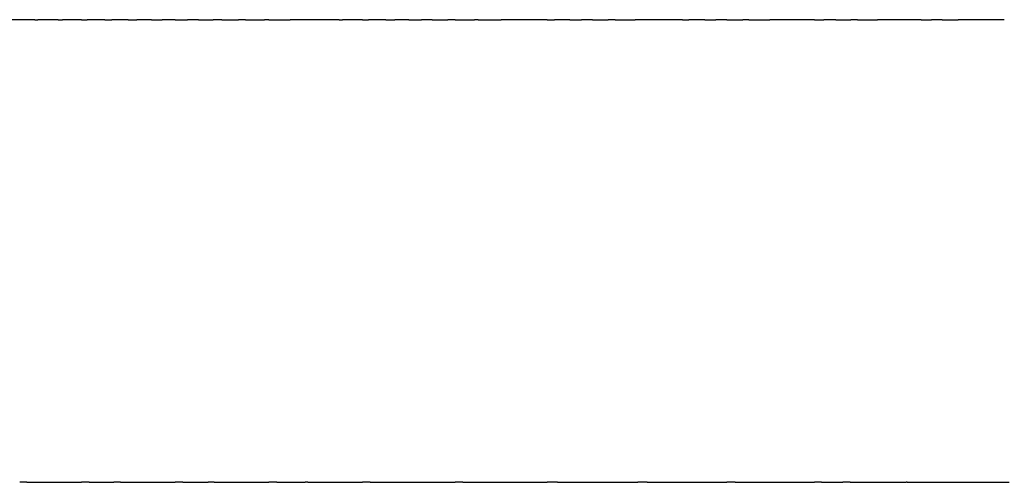
# Model space of a CAD drawing. Units: inches. Extents: x 65.3 to 145.3, y 103.5 to 193.5.
# Drawn here: x 98.6 to 103.9, y 191 to 193.5 of the extents above; entities that cross this region are included whole.
import ezdxf

# ---------------------------------------------------------------- set-up
doc = ezdxf.new("R2010")
doc.units = ezdxf.units.IN
doc.header["$MEASUREMENT"] = 0

# ---------------------------------------------------------------- blocks, each defined once
blk = doc.blocks.new('block 290')
at = {"color": 179, "lineweight": 25, "true_color": 0x1c1c1b}
blk.add_open_spline([(98.6397, 191.0194), (98.6267, 191.0194), (98.6136, 191.0194), (98.6006, 191.0194)], degree=3, dxfattribs=at)
blk = doc.blocks.new('block 291')
at = {"color": 179, "lineweight": 25, "true_color": 0x1c1c1b}
blk.add_open_spline([(98.9763, 191.0194), (98.9622, 191.0194), (98.9482, 191.0194), (98.9341, 191.0194)], degree=3, dxfattribs=at)
blk = doc.blocks.new('block 292')
at = {"color": 179, "lineweight": 25, "true_color": 0x1c1c1b}
blk.add_open_spline([(99.145, 191.0194), (99.1332, 191.0194), (99.1213, 191.0194), (99.1094, 191.0194)], degree=3, dxfattribs=at)
blk = doc.blocks.new('block 293')
at = {"color": 179, "lineweight": 25, "true_color": 0x1c1c1b}
blk.add_open_spline([(99.4831, 191.0194), (99.469, 191.0194), (99.4549, 191.0194), (99.4408, 191.0194)], degree=3, dxfattribs=at)
blk = doc.blocks.new('block 294')
at = {"color": 179, "lineweight": 25, "true_color": 0x1c1c1b}
blk.add_open_spline([(99.6523, 191.0194), (99.6417, 191.0194), (99.6312, 191.0194), (99.6206, 191.0194)], degree=3, dxfattribs=at)
blk = doc.blocks.new('block 295')
at = {"color": 179, "lineweight": 25, "true_color": 0x1c1c1b}
blk.add_open_spline([(99.9903, 191.0194), (99.9763, 191.0194), (99.9622, 191.0194), (99.9481, 191.0194)], degree=3, dxfattribs=at)
blk = doc.blocks.new('block 296')
at = {"color": 179, "lineweight": 25, "true_color": 0x1c1c1b}
blk.add_open_spline([(100.1591, 191.0194), (100.1543, 191.0194), (100.1495, 191.0194), (100.1448, 191.0194)], degree=3, dxfattribs=at)
blk = doc.blocks.new('block 297')
at = {"color": 179, "lineweight": 25, "true_color": 0x1c1c1b}
blk.add_open_spline([(100.4957, 191.0194), (100.4817, 191.0194), (100.4677, 191.0194), (100.4537, 191.0194)], degree=3, dxfattribs=at)
blk = doc.blocks.new('block 298')
at = {"color": 179, "lineweight": 25, "true_color": 0x1c1c1b}
blk.add_open_spline([(100.9974, 191.0194), (100.9835, 191.0194), (100.9697, 191.0194), (100.9558, 191.0194)], degree=3, dxfattribs=at)
blk = doc.blocks.new('block 299')
at = {"color": 179, "lineweight": 25, "true_color": 0x1c1c1b}
blk.add_open_spline([(101.5086, 191.0194), (101.49, 191.0194), (101.4713, 191.0194), (101.4526, 191.0194)], degree=3, dxfattribs=at)
blk = doc.blocks.new('block 300')
at = {"color": 179, "lineweight": 25, "true_color": 0x1c1c1b}
blk.add_open_spline([(101.9931, 191.0194), (101.9763, 191.0194), (101.9595, 191.0194), (101.9427, 191.0194)], degree=3, dxfattribs=at)
blk = doc.blocks.new('block 301')
at = {"color": 179, "lineweight": 25, "true_color": 0x1c1c1b}
blk.add_open_spline([(102.4695, 191.0194), (102.4546, 191.0194), (102.4397, 191.0194), (102.4248, 191.0194)], degree=3, dxfattribs=at)
blk = doc.blocks.new('block 302')
at = {"color": 179, "lineweight": 25, "true_color": 0x1c1c1b}
blk.add_open_spline([(102.9367, 191.0194), (102.9238, 191.0194), (102.9109, 191.0194), (102.8979, 191.0194)], degree=3, dxfattribs=at)
blk = doc.blocks.new('block 303')
at = {"color": 179, "lineweight": 25, "true_color": 0x1c1c1b}
blk.add_open_spline([(103.0922, 191.0194), (103.0788, 191.0194), (103.0654, 191.0194), (103.052, 191.0194)], degree=3, dxfattribs=at)
blk = doc.blocks.new('block 304')
at = {"color": 179, "lineweight": 25, "true_color": 0x1c1c1b}
blk.add_open_spline([(103.3992, 191.0194), (103.3975, 191.0194), (103.3958, 191.0194), (103.394, 191.0194)], degree=3, dxfattribs=at)
blk = doc.blocks.new('block 1702')
at = {"color": 179, "lineweight": 25, "true_color": 0x1c1c1b}
blk.add_open_spline([(98.6817, 193.5194), (98.4719, 193.5194), (98.2621, 193.5194), (98.0523, 193.5194)], degree=3, dxfattribs=at)
blk = doc.blocks.new('block 1703')
at = {"color": 179, "lineweight": 25, "true_color": 0x1c1c1b}
blk.add_open_spline([(98.8078, 193.5194), (98.7715, 193.5194), (98.7352, 193.5194), (98.6989, 193.5194)], degree=3, dxfattribs=at)
blk = doc.blocks.new('block 1704')
at = {"color": 179, "lineweight": 25, "true_color": 0x1c1c1b}
blk.add_open_spline([(98.9341, 193.5194), (98.8999, 193.5194), (98.8657, 193.5194), (98.8315, 193.5194)], degree=3, dxfattribs=at)
blk = doc.blocks.new('block 1705')
at = {"color": 179, "lineweight": 25, "true_color": 0x1c1c1b}
blk.add_open_spline([(99.0606, 193.5194), (99.0287, 193.5194), (98.9969, 193.5194), (98.965, 193.5194)], degree=3, dxfattribs=at)
blk = doc.blocks.new('block 1706')
at = {"color": 179, "lineweight": 25, "true_color": 0x1c1c1b}
blk.add_open_spline([(99.1873, 193.5194), (99.158, 193.5194), (99.1287, 193.5194), (99.0994, 193.5194)], degree=3, dxfattribs=at)
blk = doc.blocks.new('block 1707')
at = {"color": 179, "lineweight": 25, "true_color": 0x1c1c1b}
blk.add_open_spline([(99.314, 193.5194), (99.2876, 193.5194), (99.2612, 193.5194), (99.2348, 193.5194)], degree=3, dxfattribs=at)
blk = doc.blocks.new('block 1708')
at = {"color": 179, "lineweight": 25, "true_color": 0x1c1c1b}
blk.add_open_spline([(99.4408, 193.5194), (99.4176, 193.5194), (99.3943, 193.5194), (99.371, 193.5194)], degree=3, dxfattribs=at)
blk = doc.blocks.new('block 1709')
at = {"color": 179, "lineweight": 25, "true_color": 0x1c1c1b}
blk.add_open_spline([(99.5677, 193.5194), (99.5478, 193.5194), (99.528, 193.5194), (99.5081, 193.5194)], degree=3, dxfattribs=at)
blk = doc.blocks.new('block 1710')
at = {"color": 179, "lineweight": 25, "true_color": 0x1c1c1b}
blk.add_open_spline([(99.6945, 193.5194), (99.6784, 193.5194), (99.6622, 193.5194), (99.646, 193.5194)], degree=3, dxfattribs=at)
blk = doc.blocks.new('block 1711')
at = {"color": 179, "lineweight": 25, "true_color": 0x1c1c1b}
blk.add_open_spline([(99.8214, 193.5194), (99.8091, 193.5194), (99.7968, 193.5194), (99.7846, 193.5194)], degree=3, dxfattribs=at)
blk = doc.blocks.new('block 1712')
at = {"color": 179, "lineweight": 25, "true_color": 0x1c1c1b}
blk.add_open_spline([(99.9481, 193.5194), (99.94, 193.5194), (99.932, 193.5194), (99.9239, 193.5194)], degree=3, dxfattribs=at)
blk = doc.blocks.new('block 1713')
at = {"color": 179, "lineweight": 25, "true_color": 0x1c1c1b}
blk.add_open_spline([(100.3276, 193.5194), (100.2397, 193.5194), (100.1518, 193.5194), (100.0639, 193.5194)], degree=3, dxfattribs=at)
blk = doc.blocks.new('block 1714')
at = {"color": 179, "lineweight": 25, "true_color": 0x1c1c1b}
blk.add_open_spline([(100.4537, 193.5194), (100.4178, 193.5194), (100.3818, 193.5194), (100.3458, 193.5194)], degree=3, dxfattribs=at)
blk = doc.blocks.new('block 1715')
at = {"color": 179, "lineweight": 25, "true_color": 0x1c1c1b}
blk.add_open_spline([(100.5797, 193.5194), (100.549, 193.5194), (100.5183, 193.5194), (100.4877, 193.5194)], degree=3, dxfattribs=at)
blk = doc.blocks.new('block 1716')
at = {"color": 179, "lineweight": 25, "true_color": 0x1c1c1b}
blk.add_open_spline([(100.7053, 193.5194), (100.6802, 193.5194), (100.6551, 193.5194), (100.63, 193.5194)], degree=3, dxfattribs=at)
blk = doc.blocks.new('block 1717')
at = {"color": 179, "lineweight": 25, "true_color": 0x1c1c1b}
blk.add_open_spline([(100.8307, 193.5194), (100.8114, 193.5194), (100.7921, 193.5194), (100.7729, 193.5194)], degree=3, dxfattribs=at)
blk = doc.blocks.new('block 1718')
at = {"color": 179, "lineweight": 25, "true_color": 0x1c1c1b}
blk.add_open_spline([(100.9558, 193.5194), (100.9426, 193.5194), (100.9294, 193.5194), (100.9161, 193.5194)], degree=3, dxfattribs=at)
blk = doc.blocks.new('block 1719')
at = {"color": 179, "lineweight": 25, "true_color": 0x1c1c1b}
blk.add_open_spline([(101.0806, 193.5194), (101.0737, 193.5194), (101.0668, 193.5194), (101.0599, 193.5194)], degree=3, dxfattribs=at)
blk = doc.blocks.new('block 1720')
at = {"color": 179, "lineweight": 25, "true_color": 0x1c1c1b}
blk.add_open_spline([(101.4526, 193.5194), (101.3697, 193.5194), (101.2868, 193.5194), (101.2039, 193.5194)], degree=3, dxfattribs=at)
blk = doc.blocks.new('block 1721')
at = {"color": 179, "lineweight": 25, "true_color": 0x1c1c1b}
blk.add_open_spline([(101.5758, 193.5194), (101.5482, 193.5194), (101.5207, 193.5194), (101.4931, 193.5194)], degree=3, dxfattribs=at)
blk = doc.blocks.new('block 1722')
at = {"color": 179, "lineweight": 25, "true_color": 0x1c1c1b}
blk.add_open_spline([(101.6986, 193.5194), (101.6784, 193.5194), (101.6582, 193.5194), (101.638, 193.5194)], degree=3, dxfattribs=at)
blk = doc.blocks.new('block 1723')
at = {"color": 179, "lineweight": 25, "true_color": 0x1c1c1b}
blk.add_open_spline([(101.8209, 193.5194), (101.8083, 193.5194), (101.7958, 193.5194), (101.7833, 193.5194)], degree=3, dxfattribs=at)
blk = doc.blocks.new('block 1724')
at = {"color": 179, "lineweight": 25, "true_color": 0x1c1c1b}
blk.add_open_spline([(102.1848, 193.5194), (102.0994, 193.5194), (102.014, 193.5194), (101.9287, 193.5194)], degree=3, dxfattribs=at)
blk = doc.blocks.new('block 1725')
at = {"color": 179, "lineweight": 25, "true_color": 0x1c1c1b}
blk.add_open_spline([(102.3051, 193.5194), (102.2767, 193.5194), (102.2483, 193.5194), (102.2199, 193.5194)], degree=3, dxfattribs=at)
blk = doc.blocks.new('block 1726')
at = {"color": 179, "lineweight": 25, "true_color": 0x1c1c1b}
blk.add_open_spline([(102.4248, 193.5194), (102.4051, 193.5194), (102.3854, 193.5194), (102.3656, 193.5194)], degree=3, dxfattribs=at)
blk = doc.blocks.new('block 1727')
at = {"color": 179, "lineweight": 25, "true_color": 0x1c1c1b}
blk.add_open_spline([(102.544, 193.5194), (102.5331, 193.5194), (102.5223, 193.5194), (102.5114, 193.5194)], degree=3, dxfattribs=at)
blk = doc.blocks.new('block 1728')
at = {"color": 179, "lineweight": 25, "true_color": 0x1c1c1b}
blk.add_open_spline([(102.8979, 193.5194), (102.8177, 193.5194), (102.7375, 193.5194), (102.6573, 193.5194)], degree=3, dxfattribs=at)
blk = doc.blocks.new('block 1729')
at = {"color": 179, "lineweight": 25, "true_color": 0x1c1c1b}
blk.add_open_spline([(103.0147, 193.5194), (102.9927, 193.5194), (102.9708, 193.5194), (102.9488, 193.5194)], degree=3, dxfattribs=at)
blk = doc.blocks.new('block 1730')
at = {"color": 179, "lineweight": 25, "true_color": 0x1c1c1b}
blk.add_open_spline([(103.1308, 193.5194), (103.1187, 193.5194), (103.1066, 193.5194), (103.0945, 193.5194)], degree=3, dxfattribs=at)
blk = doc.blocks.new('block 1731')
at = {"color": 179, "lineweight": 25, "true_color": 0x1c1c1b}
blk.add_open_spline([(103.4753, 193.5194), (103.3969, 193.5194), (103.3184, 193.5194), (103.24, 193.5194)], degree=3, dxfattribs=at)
blk = doc.blocks.new('block 1732')
at = {"color": 179, "lineweight": 25, "true_color": 0x1c1c1b}
blk.add_open_spline([(103.5888, 193.5194), (103.5694, 193.5194), (103.55, 193.5194), (103.5306, 193.5194)], degree=3, dxfattribs=at)
blk = doc.blocks.new('block 1733')
at = {"color": 179, "lineweight": 25, "true_color": 0x1c1c1b}
blk.add_open_spline([(103.9251, 193.5194), (103.8419, 193.5194), (103.7587, 193.5194), (103.6756, 193.5194)], degree=3, dxfattribs=at)
blk = doc.blocks.new('block 1741')
at = {"color": 179, "lineweight": 25, "true_color": 0x1c1c1b}
blk.add_open_spline([(103.7864, 191.0194), (103.8411, 191.0194), (103.8959, 191.0194), (103.9506, 191.0194)], degree=3, dxfattribs=at)
blk = doc.blocks.new('block 1742')
at = {"color": 179, "lineweight": 25, "true_color": 0x1c1c1b}
blk.add_open_spline([(103.6728, 191.0194), (103.6918, 191.0194), (103.7109, 191.0194), (103.73, 191.0194)], degree=3, dxfattribs=at)
blk = doc.blocks.new('block 1743')
at = {"color": 179, "lineweight": 25, "true_color": 0x1c1c1b}
blk.add_open_spline([(103.5584, 191.0194), (103.5785, 191.0194), (103.5986, 191.0194), (103.6187, 191.0194)], degree=3, dxfattribs=at)
blk = doc.blocks.new('block 1744')
at = {"color": 179, "lineweight": 25, "true_color": 0x1c1c1b}
blk.add_open_spline([(103.4435, 191.0194), (103.4645, 191.0194), (103.4856, 191.0194), (103.5067, 191.0194)], degree=3, dxfattribs=at)
blk = doc.blocks.new('block 1745')
at = {"color": 179, "lineweight": 25, "true_color": 0x1c1c1b}
blk.add_open_spline([(103.3278, 191.0194), (103.3499, 191.0194), (103.3719, 191.0194), (103.394, 191.0194)], degree=3, dxfattribs=at)
blk = doc.blocks.new('block 1746')
at = {"color": 179, "lineweight": 25, "true_color": 0x1c1c1b}
blk.add_open_spline([(103.2115, 191.0194), (103.2345, 191.0194), (103.2576, 191.0194), (103.2807, 191.0194)], degree=3, dxfattribs=at)
blk = doc.blocks.new('block 1747')
at = {"color": 179, "lineweight": 25, "true_color": 0x1c1c1b}
blk.add_open_spline([(103.0945, 191.0194), (103.1186, 191.0194), (103.1426, 191.0194), (103.1667, 191.0194)], degree=3, dxfattribs=at)
blk = doc.blocks.new('block 1748')
at = {"color": 179, "lineweight": 25, "true_color": 0x1c1c1b}
blk.add_open_spline([(102.9769, 191.0194), (103.0019, 191.0194), (103.027, 191.0194), (103.052, 191.0194)], degree=3, dxfattribs=at)
blk = doc.blocks.new('block 1749')
at = {"color": 179, "lineweight": 25, "true_color": 0x1c1c1b}
blk.add_open_spline([(102.8586, 191.0194), (102.8717, 191.0194), (102.8848, 191.0194), (102.8979, 191.0194)], degree=3, dxfattribs=at)
blk = doc.blocks.new('block 1750')
at = {"color": 179, "lineweight": 25, "true_color": 0x1c1c1b}
blk.add_open_spline([(102.7398, 191.0194), (102.7668, 191.0194), (102.7938, 191.0194), (102.8208, 191.0194)], degree=3, dxfattribs=at)
blk = doc.blocks.new('block 1751')
at = {"color": 179, "lineweight": 25, "true_color": 0x1c1c1b}
blk.add_open_spline([(102.6203, 191.0194), (102.6483, 191.0194), (102.6763, 191.0194), (102.7043, 191.0194)], degree=3, dxfattribs=at)
blk = doc.blocks.new('block 1752')
at = {"color": 179, "lineweight": 25, "true_color": 0x1c1c1b}
blk.add_open_spline([(102.5002, 191.0194), (102.5292, 191.0194), (102.5582, 191.0194), (102.5872, 191.0194)], degree=3, dxfattribs=at)
blk = doc.blocks.new('block 1753')
at = {"color": 179, "lineweight": 25, "true_color": 0x1c1c1b}
blk.add_open_spline([(102.3796, 191.0194), (102.3947, 191.0194), (102.4098, 191.0194), (102.4248, 191.0194)], degree=3, dxfattribs=at)
blk = doc.blocks.new('block 1754')
at = {"color": 179, "lineweight": 25, "true_color": 0x1c1c1b}
blk.add_open_spline([(102.2584, 191.0194), (102.2894, 191.0194), (102.3203, 191.0194), (102.3512, 191.0194)], degree=3, dxfattribs=at)
blk = doc.blocks.new('block 1755')
at = {"color": 179, "lineweight": 25, "true_color": 0x1c1c1b}
blk.add_open_spline([(102.1367, 191.0194), (102.1686, 191.0194), (102.2005, 191.0194), (102.2324, 191.0194)], degree=3, dxfattribs=at)
blk = doc.blocks.new('block 1756')
at = {"color": 179, "lineweight": 25, "true_color": 0x1c1c1b}
blk.add_open_spline([(102.0144, 191.0194), (102.0473, 191.0194), (102.0802, 191.0194), (102.113, 191.0194)], degree=3, dxfattribs=at)
blk = doc.blocks.new('block 1757')
at = {"color": 179, "lineweight": 25, "true_color": 0x1c1c1b}
blk.add_open_spline([(101.8917, 191.0194), (101.9087, 191.0194), (101.9257, 191.0194), (101.9427, 191.0194)], degree=3, dxfattribs=at)
blk = doc.blocks.new('block 1758')
at = {"color": 179, "lineweight": 25, "true_color": 0x1c1c1b}
blk.add_open_spline([(101.7684, 191.0194), (101.8032, 191.0194), (101.838, 191.0194), (101.8727, 191.0194)], degree=3, dxfattribs=at)
blk = doc.blocks.new('block 1759')
at = {"color": 179, "lineweight": 25, "true_color": 0x1c1c1b}
blk.add_open_spline([(101.6447, 191.0194), (101.6804, 191.0194), (101.7161, 191.0194), (101.7518, 191.0194)], degree=3, dxfattribs=at)
blk = doc.blocks.new('block 1760')
at = {"color": 179, "lineweight": 25, "true_color": 0x1c1c1b}
blk.add_open_spline([(101.5205, 191.0194), (101.5572, 191.0194), (101.5938, 191.0194), (101.6305, 191.0194)], degree=3, dxfattribs=at)
blk = doc.blocks.new('block 1761')
at = {"color": 179, "lineweight": 25, "true_color": 0x1c1c1b}
blk.add_open_spline([(101.396, 191.0194), (101.4148, 191.0194), (101.4337, 191.0194), (101.4526, 191.0194)], degree=3, dxfattribs=at)
blk = doc.blocks.new('block 1762')
at = {"color": 179, "lineweight": 25, "true_color": 0x1c1c1b}
blk.add_open_spline([(101.271, 191.0194), (101.3094, 191.0194), (101.3479, 191.0194), (101.3864, 191.0194)], degree=3, dxfattribs=at)
blk = doc.blocks.new('block 1763')
at = {"color": 179, "lineweight": 25, "true_color": 0x1c1c1b}
blk.add_open_spline([(101.1456, 191.0194), (101.1849, 191.0194), (101.2243, 191.0194), (101.2637, 191.0194)], degree=3, dxfattribs=at)
blk = doc.blocks.new('block 1764')
at = {"color": 179, "lineweight": 25, "true_color": 0x1c1c1b}
blk.add_open_spline([(101.0198, 191.0194), (101.0601, 191.0194), (101.1004, 191.0194), (101.1406, 191.0194)], degree=3, dxfattribs=at)
blk = doc.blocks.new('block 1765')
at = {"color": 179, "lineweight": 25, "true_color": 0x1c1c1b}
blk.add_open_spline([(100.6449, 191.0194), (100.6857, 191.0194), (100.7265, 191.0194), (100.7674, 191.0194)], degree=3, dxfattribs=at)
blk = doc.blocks.new('block 1766')
at = {"color": 179, "lineweight": 25, "true_color": 0x1c1c1b}
blk.add_open_spline([(100.5202, 191.0194), (100.5604, 191.0194), (100.6005, 191.0194), (100.6407, 191.0194)], degree=3, dxfattribs=at)
blk = doc.blocks.new('block 1767')
at = {"color": 179, "lineweight": 25, "true_color": 0x1c1c1b}
blk.add_open_spline([(100.4957, 191.0194), (100.5017, 191.0194), (100.5078, 191.0194), (100.5138, 191.0194)], degree=3, dxfattribs=at)
blk = doc.blocks.new('block 1768')
at = {"color": 179, "lineweight": 25, "true_color": 0x1c1c1b}
blk.add_open_spline([(100.3953, 191.0194), (100.4148, 191.0194), (100.4342, 191.0194), (100.4537, 191.0194)], degree=3, dxfattribs=at)
blk = doc.blocks.new('block 1769')
at = {"color": 179, "lineweight": 25, "true_color": 0x1c1c1b}
blk.add_open_spline([(100.2701, 191.0194), (100.3089, 191.0194), (100.3478, 191.0194), (100.3866, 191.0194)], degree=3, dxfattribs=at)
blk = doc.blocks.new('block 1770')
at = {"color": 179, "lineweight": 25, "true_color": 0x1c1c1b}
blk.add_open_spline([(100.1591, 191.0194), (100.1925, 191.0194), (100.2259, 191.0194), (100.2593, 191.0194)], degree=3, dxfattribs=at)
blk = doc.blocks.new('block 1771')
at = {"color": 179, "lineweight": 25, "true_color": 0x1c1c1b}
blk.add_open_spline([(100.0192, 191.0194), (100.0567, 191.0194), (100.0942, 191.0194), (100.1317, 191.0194)], degree=3, dxfattribs=at)
blk = doc.blocks.new('block 1772')
at = {"color": 179, "lineweight": 25, "true_color": 0x1c1c1b}
blk.add_open_spline([(99.9903, 191.0194), (99.9949, 191.0194), (99.9995, 191.0194), (100.0041, 191.0194)], degree=3, dxfattribs=at)
blk = doc.blocks.new('block 1773')
at = {"color": 179, "lineweight": 25, "true_color": 0x1c1c1b}
blk.add_open_spline([(99.8936, 191.0194), (99.9118, 191.0194), (99.9299, 191.0194), (99.9481, 191.0194)], degree=3, dxfattribs=at)
blk = doc.blocks.new('block 1774')
at = {"color": 179, "lineweight": 25, "true_color": 0x1c1c1b}
blk.add_open_spline([(99.7679, 191.0194), (99.804, 191.0194), (99.8402, 191.0194), (99.8763, 191.0194)], degree=3, dxfattribs=at)
blk = doc.blocks.new('block 1775')
at = {"color": 179, "lineweight": 25, "true_color": 0x1c1c1b}
blk.add_open_spline([(99.6523, 191.0194), (99.6843, 191.0194), (99.7164, 191.0194), (99.7485, 191.0194)], degree=3, dxfattribs=at)
blk = doc.blocks.new('block 1776')
at = {"color": 179, "lineweight": 25, "true_color": 0x1c1c1b}
blk.add_open_spline([(99.5162, 191.0194), (99.551, 191.0194), (99.5858, 191.0194), (99.6206, 191.0194)], degree=3, dxfattribs=at)
blk = doc.blocks.new('block 1777')
at = {"color": 179, "lineweight": 25, "true_color": 0x1c1c1b}
blk.add_open_spline([(99.4831, 191.0194), (99.4863, 191.0194), (99.4895, 191.0194), (99.4927, 191.0194)], degree=3, dxfattribs=at)
blk = doc.blocks.new('block 1778')
at = {"color": 179, "lineweight": 25, "true_color": 0x1c1c1b}
blk.add_open_spline([(99.3903, 191.0194), (99.4072, 191.0194), (99.424, 191.0194), (99.4408, 191.0194)], degree=3, dxfattribs=at)
blk = doc.blocks.new('block 1779')
at = {"color": 179, "lineweight": 25, "true_color": 0x1c1c1b}
blk.add_open_spline([(99.2645, 191.0194), (99.298, 191.0194), (99.3314, 191.0194), (99.3649, 191.0194)], degree=3, dxfattribs=at)
blk = doc.blocks.new('block 1780')
at = {"color": 179, "lineweight": 25, "true_color": 0x1c1c1b}
blk.add_open_spline([(99.145, 191.0194), (99.1757, 191.0194), (99.2064, 191.0194), (99.2371, 191.0194)], degree=3, dxfattribs=at)
blk = doc.blocks.new('block 1781')
at = {"color": 179, "lineweight": 25, "true_color": 0x1c1c1b}
blk.add_open_spline([(99.0131, 191.0194), (99.0452, 191.0194), (99.0773, 191.0194), (99.1094, 191.0194)], degree=3, dxfattribs=at)
blk = doc.blocks.new('block 1782')
at = {"color": 179, "lineweight": 25, "true_color": 0x1c1c1b}
blk.add_open_spline([(98.9763, 191.0194), (98.9781, 191.0194), (98.98, 191.0194), (98.9819, 191.0194)], degree=3, dxfattribs=at)
blk = doc.blocks.new('block 1783')
at = {"color": 179, "lineweight": 25, "true_color": 0x1c1c1b}
blk.add_open_spline([(98.8876, 191.0194), (98.9031, 191.0194), (98.9186, 191.0194), (98.9341, 191.0194)], degree=3, dxfattribs=at)
blk = doc.blocks.new('block 1784')
at = {"color": 179, "lineweight": 25, "true_color": 0x1c1c1b}
blk.add_open_spline([(98.7623, 191.0194), (98.793, 191.0194), (98.8238, 191.0194), (98.8546, 191.0194)], degree=3, dxfattribs=at)
blk = doc.blocks.new('block 1785')
at = {"color": 179, "lineweight": 25, "true_color": 0x1c1c1b}
blk.add_open_spline([(98.6397, 191.0194), (98.669, 191.0194), (98.6982, 191.0194), (98.7275, 191.0194)], degree=3, dxfattribs=at)
blk = doc.blocks.new('block 1920')
at = {"color": 179, "lineweight": 25, "true_color": 0x1c1c1b}
blk.add_open_spline([(103.73, 191.0194), (103.7488, 191.0194), (103.7676, 191.0194), (103.7864, 191.0194)], degree=3, dxfattribs=at)
blk = doc.blocks.new('block 1921')
at = {"color": 179, "lineweight": 25, "true_color": 0x1c1c1b}
blk.add_open_spline([(103.6187, 191.0194), (103.6367, 191.0194), (103.6547, 191.0194), (103.6728, 191.0194)], degree=3, dxfattribs=at)
blk = doc.blocks.new('block 1922')
at = {"color": 179, "lineweight": 25, "true_color": 0x1c1c1b}
blk.add_open_spline([(103.5067, 191.0194), (103.5239, 191.0194), (103.5412, 191.0194), (103.5584, 191.0194)], degree=3, dxfattribs=at)
blk = doc.blocks.new('block 1923')
at = {"color": 179, "lineweight": 25, "true_color": 0x1c1c1b}
blk.add_open_spline([(103.3992, 191.0194), (103.414, 191.0194), (103.4287, 191.0194), (103.4435, 191.0194)], degree=3, dxfattribs=at)
blk = doc.blocks.new('block 1924')
at = {"color": 179, "lineweight": 25, "true_color": 0x1c1c1b}
blk.add_open_spline([(103.2807, 191.0194), (103.2964, 191.0194), (103.3121, 191.0194), (103.3278, 191.0194)], degree=3, dxfattribs=at)
blk = doc.blocks.new('block 1925')
at = {"color": 179, "lineweight": 25, "true_color": 0x1c1c1b}
blk.add_open_spline([(103.1667, 191.0194), (103.1816, 191.0194), (103.1965, 191.0194), (103.2115, 191.0194)], degree=3, dxfattribs=at)
blk = doc.blocks.new('block 1926')
at = {"color": 179, "lineweight": 25, "true_color": 0x1c1c1b}
blk.add_open_spline([(103.0922, 191.0194), (103.0929, 191.0194), (103.0937, 191.0194), (103.0945, 191.0194)], degree=3, dxfattribs=at)
blk = doc.blocks.new('block 1927')
at = {"color": 179, "lineweight": 25, "true_color": 0x1c1c1b}
blk.add_open_spline([(102.9367, 191.0194), (102.9501, 191.0194), (102.9635, 191.0194), (102.9769, 191.0194)], degree=3, dxfattribs=at)
blk = doc.blocks.new('block 1928')
at = {"color": 179, "lineweight": 25, "true_color": 0x1c1c1b}
blk.add_open_spline([(102.8208, 191.0194), (102.8334, 191.0194), (102.846, 191.0194), (102.8586, 191.0194)], degree=3, dxfattribs=at)
blk = doc.blocks.new('block 1929')
at = {"color": 179, "lineweight": 25, "true_color": 0x1c1c1b}
blk.add_open_spline([(102.7043, 191.0194), (102.7161, 191.0194), (102.728, 191.0194), (102.7398, 191.0194)], degree=3, dxfattribs=at)
blk = doc.blocks.new('block 1930')
at = {"color": 179, "lineweight": 25, "true_color": 0x1c1c1b}
blk.add_open_spline([(102.5872, 191.0194), (102.5982, 191.0194), (102.6093, 191.0194), (102.6203, 191.0194)], degree=3, dxfattribs=at)
blk = doc.blocks.new('block 1931')
at = {"color": 179, "lineweight": 25, "true_color": 0x1c1c1b}
blk.add_open_spline([(102.4695, 191.0194), (102.4798, 191.0194), (102.49, 191.0194), (102.5002, 191.0194)], degree=3, dxfattribs=at)
blk = doc.blocks.new('block 1932')
at = {"color": 179, "lineweight": 25, "true_color": 0x1c1c1b}
blk.add_open_spline([(102.3512, 191.0194), (102.3607, 191.0194), (102.3702, 191.0194), (102.3796, 191.0194)], degree=3, dxfattribs=at)
blk = doc.blocks.new('block 1933')
at = {"color": 179, "lineweight": 25, "true_color": 0x1c1c1b}
blk.add_open_spline([(102.2324, 191.0194), (102.2411, 191.0194), (102.2498, 191.0194), (102.2584, 191.0194)], degree=3, dxfattribs=at)
blk = doc.blocks.new('block 1934')
at = {"color": 179, "lineweight": 25, "true_color": 0x1c1c1b}
blk.add_open_spline([(102.113, 191.0194), (102.1209, 191.0194), (102.1288, 191.0194), (102.1367, 191.0194)], degree=3, dxfattribs=at)
blk = doc.blocks.new('block 1935')
at = {"color": 179, "lineweight": 25, "true_color": 0x1c1c1b}
blk.add_open_spline([(101.9931, 191.0194), (102.0002, 191.0194), (102.0073, 191.0194), (102.0144, 191.0194)], degree=3, dxfattribs=at)
blk = doc.blocks.new('block 1936')
at = {"color": 179, "lineweight": 25, "true_color": 0x1c1c1b}
blk.add_open_spline([(101.8727, 191.0194), (101.8791, 191.0194), (101.8854, 191.0194), (101.8917, 191.0194)], degree=3, dxfattribs=at)
blk = doc.blocks.new('block 1937')
at = {"color": 179, "lineweight": 25, "true_color": 0x1c1c1b}
blk.add_open_spline([(101.7518, 191.0194), (101.7574, 191.0194), (101.7629, 191.0194), (101.7684, 191.0194)], degree=3, dxfattribs=at)
blk = doc.blocks.new('block 1938')
at = {"color": 179, "lineweight": 25, "true_color": 0x1c1c1b}
blk.add_open_spline([(101.6305, 191.0194), (101.6352, 191.0194), (101.64, 191.0194), (101.6447, 191.0194)], degree=3, dxfattribs=at)
blk = doc.blocks.new('block 1939')
at = {"color": 179, "lineweight": 25, "true_color": 0x1c1c1b}
blk.add_open_spline([(101.5086, 191.0194), (101.5126, 191.0194), (101.5166, 191.0194), (101.5205, 191.0194)], degree=3, dxfattribs=at)
blk = doc.blocks.new('block 1940')
at = {"color": 179, "lineweight": 25, "true_color": 0x1c1c1b}
blk.add_open_spline([(101.3864, 191.0194), (101.3896, 191.0194), (101.3928, 191.0194), (101.396, 191.0194)], degree=3, dxfattribs=at)
blk = doc.blocks.new('block 1941')
at = {"color": 179, "lineweight": 25, "true_color": 0x1c1c1b}
blk.add_open_spline([(101.2637, 191.0194), (101.2661, 191.0194), (101.2685, 191.0194), (101.271, 191.0194)], degree=3, dxfattribs=at)
blk = doc.blocks.new('block 1942')
at = {"color": 179, "lineweight": 25, "true_color": 0x1c1c1b}
blk.add_open_spline([(101.1406, 191.0194), (101.1423, 191.0194), (101.1439, 191.0194), (101.1456, 191.0194)], degree=3, dxfattribs=at)
blk = doc.blocks.new('block 1943')
at = {"color": 179, "lineweight": 25, "true_color": 0x1c1c1b}
blk.add_open_spline([(100.9974, 191.0194), (101.0049, 191.0194), (101.0124, 191.0194), (101.0198, 191.0194)], degree=3, dxfattribs=at)
blk = doc.blocks.new('block 1944')
at = {"color": 179, "lineweight": 25, "true_color": 0x1c1c1b}
blk.add_open_spline([(100.7674, 191.0194), (100.8302, 191.0194), (100.893, 191.0194), (100.9558, 191.0194)], degree=3, dxfattribs=at)
blk = doc.blocks.new('block 1945')
at = {"color": 179, "lineweight": 25, "true_color": 0x1c1c1b}
blk.add_open_spline([(100.6407, 191.0194), (100.6421, 191.0194), (100.6435, 191.0194), (100.6449, 191.0194)], degree=3, dxfattribs=at)
blk = doc.blocks.new('block 1946')
at = {"color": 179, "lineweight": 25, "true_color": 0x1c1c1b}
blk.add_open_spline([(100.5138, 191.0194), (100.5159, 191.0194), (100.5181, 191.0194), (100.5202, 191.0194)], degree=3, dxfattribs=at)
blk = doc.blocks.new('block 1947')
at = {"color": 179, "lineweight": 25, "true_color": 0x1c1c1b}
blk.add_open_spline([(100.3866, 191.0194), (100.3895, 191.0194), (100.3924, 191.0194), (100.3953, 191.0194)], degree=3, dxfattribs=at)
blk = doc.blocks.new('block 1948')
at = {"color": 179, "lineweight": 25, "true_color": 0x1c1c1b}
blk.add_open_spline([(100.2593, 191.0194), (100.2629, 191.0194), (100.2665, 191.0194), (100.2701, 191.0194)], degree=3, dxfattribs=at)
blk = doc.blocks.new('block 1949')
at = {"color": 179, "lineweight": 25, "true_color": 0x1c1c1b}
blk.add_open_spline([(100.1317, 191.0194), (100.1361, 191.0194), (100.1404, 191.0194), (100.1448, 191.0194)], degree=3, dxfattribs=at)
blk = doc.blocks.new('block 1950')
at = {"color": 179, "lineweight": 25, "true_color": 0x1c1c1b}
blk.add_open_spline([(100.0041, 191.0194), (100.0091, 191.0194), (100.0142, 191.0194), (100.0192, 191.0194)], degree=3, dxfattribs=at)
blk = doc.blocks.new('block 1951')
at = {"color": 179, "lineweight": 25, "true_color": 0x1c1c1b}
blk.add_open_spline([(99.8763, 191.0194), (99.8821, 191.0194), (99.8878, 191.0194), (99.8936, 191.0194)], degree=3, dxfattribs=at)
blk = doc.blocks.new('block 1952')
at = {"color": 179, "lineweight": 25, "true_color": 0x1c1c1b}
blk.add_open_spline([(99.7485, 191.0194), (99.755, 191.0194), (99.7614, 191.0194), (99.7679, 191.0194)], degree=3, dxfattribs=at)
blk = doc.blocks.new('block 1953')
at = {"color": 179, "lineweight": 25, "true_color": 0x1c1c1b}
blk.add_open_spline([(99.4927, 191.0194), (99.5006, 191.0194), (99.5084, 191.0194), (99.5162, 191.0194)], degree=3, dxfattribs=at)
blk = doc.blocks.new('block 1954')
at = {"color": 179, "lineweight": 25, "true_color": 0x1c1c1b}
blk.add_open_spline([(99.3649, 191.0194), (99.3734, 191.0194), (99.3819, 191.0194), (99.3903, 191.0194)], degree=3, dxfattribs=at)
blk = doc.blocks.new('block 1955')
at = {"color": 179, "lineweight": 25, "true_color": 0x1c1c1b}
blk.add_open_spline([(99.2371, 191.0194), (99.2463, 191.0194), (99.2554, 191.0194), (99.2645, 191.0194)], degree=3, dxfattribs=at)
blk = doc.blocks.new('block 1956')
at = {"color": 179, "lineweight": 25, "true_color": 0x1c1c1b}
blk.add_open_spline([(98.9819, 191.0194), (98.9923, 191.0194), (99.0027, 191.0194), (99.0131, 191.0194)], degree=3, dxfattribs=at)
blk = doc.blocks.new('block 1957')
at = {"color": 179, "lineweight": 25, "true_color": 0x1c1c1b}
blk.add_open_spline([(98.8546, 191.0194), (98.8656, 191.0194), (98.8766, 191.0194), (98.8876, 191.0194)], degree=3, dxfattribs=at)
blk = doc.blocks.new('block 1958')
at = {"color": 179, "lineweight": 25, "true_color": 0x1c1c1b}
blk.add_open_spline([(98.7275, 191.0194), (98.7391, 191.0194), (98.7507, 191.0194), (98.7623, 191.0194)], degree=3, dxfattribs=at)
blk = doc.blocks.new('block 2390')
at = {"color": 179, "lineweight": 25, "true_color": 0x1c1c1b}
blk.add_open_spline([(103.5888, 193.5194), (103.6177, 193.5194), (103.6466, 193.5194), (103.6756, 193.5194)], degree=3, dxfattribs=at)
blk = doc.blocks.new('block 2391')
at = {"color": 179, "lineweight": 25, "true_color": 0x1c1c1b}
blk.add_open_spline([(103.4753, 193.5194), (103.4937, 193.5194), (103.5121, 193.5194), (103.5306, 193.5194)], degree=3, dxfattribs=at)
blk = doc.blocks.new('block 2392')
at = {"color": 179, "lineweight": 25, "true_color": 0x1c1c1b}
blk.add_open_spline([(103.1308, 193.5194), (103.1672, 193.5194), (103.2036, 193.5194), (103.24, 193.5194)], degree=3, dxfattribs=at)
blk = doc.blocks.new('block 2393')
at = {"color": 179, "lineweight": 25, "true_color": 0x1c1c1b}
blk.add_open_spline([(103.0147, 193.5194), (103.0413, 193.5194), (103.0679, 193.5194), (103.0945, 193.5194)], degree=3, dxfattribs=at)
blk = doc.blocks.new('block 2394')
at = {"color": 179, "lineweight": 25, "true_color": 0x1c1c1b}
blk.add_open_spline([(102.8979, 193.5194), (102.9149, 193.5194), (102.9318, 193.5194), (102.9488, 193.5194)], degree=3, dxfattribs=at)
blk = doc.blocks.new('block 2395')
at = {"color": 179, "lineweight": 25, "true_color": 0x1c1c1b}
blk.add_open_spline([(102.544, 193.5194), (102.5817, 193.5194), (102.6195, 193.5194), (102.6573, 193.5194)], degree=3, dxfattribs=at)
blk = doc.blocks.new('block 2396')
at = {"color": 179, "lineweight": 25, "true_color": 0x1c1c1b}
blk.add_open_spline([(102.4248, 193.5194), (102.4537, 193.5194), (102.4826, 193.5194), (102.5114, 193.5194)], degree=3, dxfattribs=at)
blk = doc.blocks.new('block 2397')
at = {"color": 179, "lineweight": 25, "true_color": 0x1c1c1b}
blk.add_open_spline([(102.3051, 193.5194), (102.3253, 193.5194), (102.3455, 193.5194), (102.3656, 193.5194)], degree=3, dxfattribs=at)
blk = doc.blocks.new('block 2398')
at = {"color": 179, "lineweight": 25, "true_color": 0x1c1c1b}
blk.add_open_spline([(102.1848, 193.5194), (102.1965, 193.5194), (102.2082, 193.5194), (102.2199, 193.5194)], degree=3, dxfattribs=at)
blk = doc.blocks.new('block 2399')
at = {"color": 179, "lineweight": 25, "true_color": 0x1c1c1b}
blk.add_open_spline([(101.8209, 193.5194), (101.8568, 193.5194), (101.8927, 193.5194), (101.9287, 193.5194)], degree=3, dxfattribs=at)
blk = doc.blocks.new('block 2400')
at = {"color": 179, "lineweight": 25, "true_color": 0x1c1c1b}
blk.add_open_spline([(101.6986, 193.5194), (101.7268, 193.5194), (101.755, 193.5194), (101.7833, 193.5194)], degree=3, dxfattribs=at)
blk = doc.blocks.new('block 2401')
at = {"color": 179, "lineweight": 25, "true_color": 0x1c1c1b}
blk.add_open_spline([(101.5758, 193.5194), (101.5966, 193.5194), (101.6173, 193.5194), (101.638, 193.5194)], degree=3, dxfattribs=at)
blk = doc.blocks.new('block 2402')
at = {"color": 179, "lineweight": 25, "true_color": 0x1c1c1b}
blk.add_open_spline([(101.4526, 193.5194), (101.4661, 193.5194), (101.4796, 193.5194), (101.4931, 193.5194)], degree=3, dxfattribs=at)
blk = doc.blocks.new('block 2403')
at = {"color": 179, "lineweight": 25, "true_color": 0x1c1c1b}
blk.add_open_spline([(101.0806, 193.5194), (101.1217, 193.5194), (101.1628, 193.5194), (101.2039, 193.5194)], degree=3, dxfattribs=at)
blk = doc.blocks.new('block 2404')
at = {"color": 179, "lineweight": 25, "true_color": 0x1c1c1b}
blk.add_open_spline([(100.9558, 193.5194), (100.9905, 193.5194), (101.0252, 193.5194), (101.0599, 193.5194)], degree=3, dxfattribs=at)
blk = doc.blocks.new('block 2405')
at = {"color": 179, "lineweight": 25, "true_color": 0x1c1c1b}
blk.add_open_spline([(100.8307, 193.5194), (100.8592, 193.5194), (100.8877, 193.5194), (100.9161, 193.5194)], degree=3, dxfattribs=at)
blk = doc.blocks.new('block 2406')
at = {"color": 179, "lineweight": 25, "true_color": 0x1c1c1b}
blk.add_open_spline([(100.7053, 193.5194), (100.7278, 193.5194), (100.7503, 193.5194), (100.7729, 193.5194)], degree=3, dxfattribs=at)
blk = doc.blocks.new('block 2407')
at = {"color": 179, "lineweight": 25, "true_color": 0x1c1c1b}
blk.add_open_spline([(100.5797, 193.5194), (100.5964, 193.5194), (100.6132, 193.5194), (100.63, 193.5194)], degree=3, dxfattribs=at)
blk = doc.blocks.new('block 2408')
at = {"color": 179, "lineweight": 25, "true_color": 0x1c1c1b}
blk.add_open_spline([(100.4537, 193.5194), (100.465, 193.5194), (100.4764, 193.5194), (100.4877, 193.5194)], degree=3, dxfattribs=at)
blk = doc.blocks.new('block 2409')
at = {"color": 179, "lineweight": 25, "true_color": 0x1c1c1b}
blk.add_open_spline([(100.3276, 193.5194), (100.3337, 193.5194), (100.3398, 193.5194), (100.3458, 193.5194)], degree=3, dxfattribs=at)
blk = doc.blocks.new('block 2410')
at = {"color": 179, "lineweight": 25, "true_color": 0x1c1c1b}
blk.add_open_spline([(99.9481, 193.5194), (99.9867, 193.5194), (100.0253, 193.5194), (100.0639, 193.5194)], degree=3, dxfattribs=at)
blk = doc.blocks.new('block 2411')
at = {"color": 179, "lineweight": 25, "true_color": 0x1c1c1b}
blk.add_open_spline([(99.8214, 193.5194), (99.8555, 193.5194), (99.8897, 193.5194), (99.9239, 193.5194)], degree=3, dxfattribs=at)
blk = doc.blocks.new('block 2412')
at = {"color": 179, "lineweight": 25, "true_color": 0x1c1c1b}
blk.add_open_spline([(99.6945, 193.5194), (99.7246, 193.5194), (99.7546, 193.5194), (99.7846, 193.5194)], degree=3, dxfattribs=at)
blk = doc.blocks.new('block 2413')
at = {"color": 179, "lineweight": 25, "true_color": 0x1c1c1b}
blk.add_open_spline([(99.5677, 193.5194), (99.5938, 193.5194), (99.6199, 193.5194), (99.646, 193.5194)], degree=3, dxfattribs=at)
blk = doc.blocks.new('block 2414')
at = {"color": 179, "lineweight": 25, "true_color": 0x1c1c1b}
blk.add_open_spline([(99.4408, 193.5194), (99.4633, 193.5194), (99.4857, 193.5194), (99.5081, 193.5194)], degree=3, dxfattribs=at)
blk = doc.blocks.new('block 2415')
at = {"color": 179, "lineweight": 25, "true_color": 0x1c1c1b}
blk.add_open_spline([(99.314, 193.5194), (99.333, 193.5194), (99.352, 193.5194), (99.371, 193.5194)], degree=3, dxfattribs=at)
blk = doc.blocks.new('block 2416')
at = {"color": 179, "lineweight": 25, "true_color": 0x1c1c1b}
blk.add_open_spline([(99.1873, 193.5194), (99.2031, 193.5194), (99.219, 193.5194), (99.2348, 193.5194)], degree=3, dxfattribs=at)
blk = doc.blocks.new('block 2417')
at = {"color": 179, "lineweight": 25, "true_color": 0x1c1c1b}
blk.add_open_spline([(99.0606, 193.5194), (99.0736, 193.5194), (99.0865, 193.5194), (99.0994, 193.5194)], degree=3, dxfattribs=at)
blk = doc.blocks.new('block 2418')
at = {"color": 179, "lineweight": 25, "true_color": 0x1c1c1b}
blk.add_open_spline([(98.9341, 193.5194), (98.9444, 193.5194), (98.9547, 193.5194), (98.965, 193.5194)], degree=3, dxfattribs=at)
blk = doc.blocks.new('block 2419')
at = {"color": 179, "lineweight": 25, "true_color": 0x1c1c1b}
blk.add_open_spline([(98.8078, 193.5194), (98.8157, 193.5194), (98.8236, 193.5194), (98.8315, 193.5194)], degree=3, dxfattribs=at)
blk = doc.blocks.new('block 2420')
at = {"color": 179, "lineweight": 25, "true_color": 0x1c1c1b}
blk.add_open_spline([(98.6817, 193.5194), (98.6874, 193.5194), (98.6932, 193.5194), (98.6989, 193.5194)], degree=3, dxfattribs=at)

msp = doc.modelspace()

# ---------------------------------------------------------------- block references
for name in ['block 1702', 'block 2420', 'block 1703', 'block 2419', 'block 1704', 'block 2418', 'block 1705', 'block 2417', 'block 1706', 'block 2416', 'block 1707', 'block 2415', 'block 1708', 'block 2414', 'block 1709', 'block 2413', 'block 1710', 'block 2412', 'block 1711', 'block 2411', 'block 1712', 'block 2410', 'block 1713', 'block 2409', 'block 1714', 'block 2408', 'block 1715', 'block 2407', 'block 1716', 'block 2406', 'block 1717', 'block 2405', 'block 1718', 'block 2404', 'block 1719', 'block 2403', 'block 1720', 'block 2402', 'block 1721', 'block 2401', 'block 1722', 'block 2400', 'block 1723', 'block 2399', 'block 1724', 'block 2398', 'block 1725', 'block 2397', 'block 1726', 'block 2396', 'block 1727', 'block 2395', 'block 1728', 'block 2394', 'block 1729', 'block 2393', 'block 1730', 'block 2392', 'block 1731', 'block 2391', 'block 1732', 'block 2390', 'block 1733', 'block 290', 'block 1785', 'block 1958', 'block 1784', 'block 1957', 'block 1783', 'block 291', 'block 1782', 'block 1956', 'block 1781', 'block 292', 'block 1780', 'block 1955', 'block 1779', 'block 1954', 'block 1778', 'block 293', 'block 1777', 'block 1953', 'block 1776', 'block 294', 'block 1775', 'block 1952', 'block 1774', 'block 1951', 'block 1773', 'block 295', 'block 1772', 'block 1950', 'block 1771', 'block 1949', 'block 296', 'block 1770', 'block 1948', 'block 1769', 'block 1947', 'block 1768', 'block 297', 'block 1767', 'block 1946', 'block 1766', 'block 1945', 'block 1765', 'block 1944', 'block 298', 'block 1943', 'block 1764', 'block 1942', 'block 1763', 'block 1941', 'block 1762', 'block 1940', 'block 1761', 'block 299', 'block 1939', 'block 1760', 'block 1938', 'block 1759', 'block 1937', 'block 1758', 'block 1936', 'block 1757', 'block 300', 'block 1935', 'block 1756', 'block 1934', 'block 1755', 'block 1933', 'block 1754', 'block 1932', 'block 1753', 'block 301', 'block 1931', 'block 1752', 'block 1930', 'block 1751', 'block 1929', 'block 1750', 'block 1928', 'block 1749', 'block 302', 'block 1927', 'block 1748', 'block 303', 'block 1926', 'block 1747', 'block 1925', 'block 1746', 'block 1924', 'block 1745', 'block 304', 'block 1923', 'block 1744', 'block 1922', 'block 1743', 'block 1921', 'block 1742', 'block 1920', 'block 1741']:
    msp.add_blockref(name, (0, 0))

doc.saveas('drawing.dxf')
